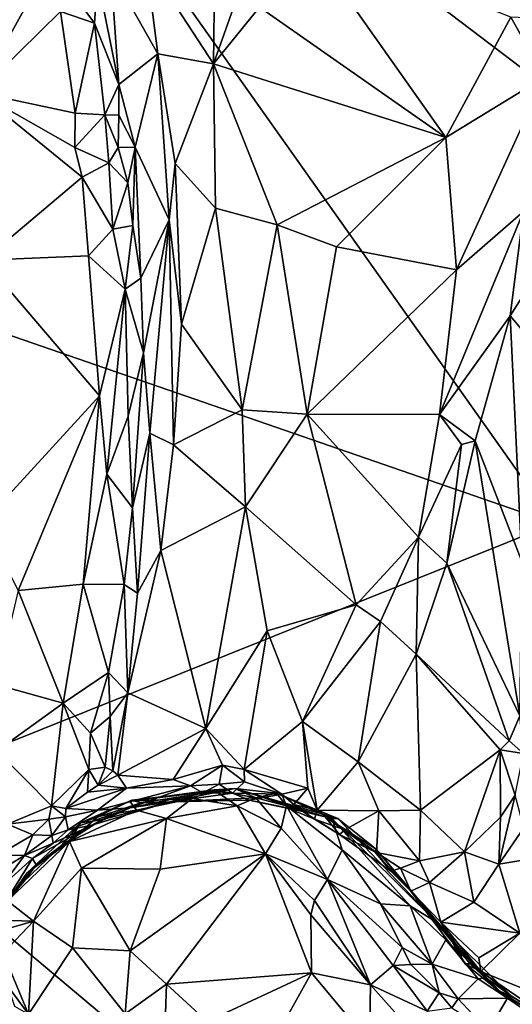
# Model space of a CAD drawing. Units: metres. Extents: x 23.2 to 30, y -6.4 to 9.6.
# Drawn here: x 26.4 to 27, y 3 to 4 of the extents above; entities that cross this region are included whole.
import ezdxf

# ---------------------------------------------------------------- set-up
doc = ezdxf.new("R2010")
doc.units = ezdxf.units.M

msp = doc.modelspace()

# ---------------------------------------------------------------- linework, layer by layer
at = {"layer": '1'}
for points in [[(27.0296, 3.4857, 3.4468), (26.3041, 3.7367, 3.4322), (26.3021, 4.5133, 3.4233)], [(27.0296, 3.4857, 3.4468), (26.3021, 4.5133, 3.4233), (27.0389, 3.9543, 3.4434)], [(27.0389, 3.9543, 3.4434), (26.3021, 4.5133, 3.4233), (26.9982, 4.0624, 3.441)], [(26.314, 4.2609, 4.1983), (26.3926, 3.9621, 4.2109), (26.444, 4.256, 4.0753)], [(26.3926, 3.9621, 4.2109), (26.4756, 4.1113, 4.0905), (26.444, 4.256, 4.0753)], [(26.6547, 4.1448, 4.0796), (26.5783, 4.1087, 4.081), (26.6529, 3.9938, 4.1269)], [(26.6547, 4.1448, 4.0796), (26.6529, 3.9938, 4.1269), (26.6824, 4.0768, 4.0959)], [(26.7038, 4.0563, 4.1067), (26.9095, 3.9124, 4.1795), (26.7515, 4.1362, 4.0721)], [(26.7515, 4.1362, 4.0721), (26.9095, 3.9124, 4.1795), (26.9813, 4.0454, 4.1361)], [(26.4756, 4.1113, 4.0905), (26.3926, 3.9621, 4.2109), (26.484, 4.0514, 4.0992)], [(26.5394, 4.0968, 4.0258), (26.5915, 4.0048, 4.1054), (26.5783, 4.1087, 4.081)], [(26.5783, 4.1087, 4.081), (26.5915, 4.0048, 4.1054), (26.6529, 3.9938, 4.1269)], [(26.5249, 4.0887, 4.0189), (26.5485, 3.9709, 4.0402), (26.5394, 4.0968, 4.0258)], [(26.5394, 4.0968, 4.0258), (26.5485, 3.9709, 4.0402), (26.5915, 4.0048, 4.1054)], [(26.5108, 4.053, 4.0393), (26.5216, 4.0388, 4.0304), (26.5249, 4.0887, 4.0189)], [(26.5249, 4.0887, 4.0189), (26.5216, 4.0388, 4.0304), (26.5485, 3.9709, 4.0402)], [(26.6824, 4.0768, 4.0959), (26.6529, 3.9938, 4.1269), (26.7038, 4.0563, 4.1067)], [(26.484, 4.0514, 4.0992), (26.3926, 3.9621, 4.2109), (26.5, 3.9392, 4.1138)], [(26.5108, 4.053, 4.0393), (26.484, 4.0514, 4.0992), (26.5216, 4.0388, 4.0304)], [(26.484, 4.0514, 4.0992), (26.5, 3.9392, 4.1138), (26.5216, 4.0388, 4.0304)], [(26.7038, 4.0563, 4.1067), (26.6529, 3.9938, 4.1269), (26.9095, 3.9124, 4.1795)], [(26.5, 3.9392, 4.1138), (26.533, 3.9373, 4.0512), (26.5216, 4.0388, 4.0304)], [(26.5216, 4.0388, 4.0304), (26.533, 3.9373, 4.0512), (26.5485, 3.9709, 4.0402)], [(26.9813, 4.0454, 4.1361), (26.9095, 3.9124, 4.1795), (27.0183, 3.9789, 4.1627)], [(27.0295, 4.0431, 4.1328), (26.9813, 4.0454, 4.1361), (27.0183, 3.9789, 4.1627)], [(26.5485, 3.9709, 4.0402), (26.5664, 3.9017, 4.0641), (26.5915, 4.0048, 4.1054)], [(26.5915, 4.0048, 4.1054), (26.5664, 3.9017, 4.0641), (26.6041, 3.8212, 4.1415)], [(26.6041, 3.8212, 4.1415), (26.6107, 3.8834, 4.1424), (26.5915, 4.0048, 4.1054)], [(26.5915, 4.0048, 4.1054), (26.6107, 3.8834, 4.1424), (26.6529, 3.9938, 4.1269)], [(26.6107, 3.8834, 4.1424), (26.6551, 3.8342, 4.1726), (26.6529, 3.9938, 4.1269)], [(26.6551, 3.8342, 4.1726), (26.7231, 3.8157, 4.2023), (26.6529, 3.9938, 4.1269)], [(26.6529, 3.9938, 4.1269), (26.7231, 3.8157, 4.2023), (26.9095, 3.9124, 4.1795)], [(26.9095, 3.9124, 4.1795), (26.9212, 3.7661, 4.2486), (27.0183, 3.9789, 4.1627)], [(27.0183, 3.9789, 4.1627), (26.9212, 3.7661, 4.2486), (26.9951, 3.8306, 4.2226)], [(26.3926, 3.9621, 4.2109), (26.4996, 3.9011, 4.1252), (26.5, 3.9392, 4.1138)], [(26.3926, 3.9621, 4.2109), (26.3989, 3.7766, 4.2591), (26.5077, 3.8685, 4.1262)], [(26.4996, 3.9011, 4.1252), (26.3926, 3.9621, 4.2109), (26.5077, 3.8685, 4.1262)], [(26.5485, 3.9709, 4.0402), (26.533, 3.9373, 4.0512), (26.5485, 3.9368, 4.0472)], [(26.5485, 3.9368, 4.0472), (26.5664, 3.9017, 4.0641), (26.5485, 3.9709, 4.0402)], [(26.5, 3.9392, 4.1138), (26.4996, 3.9011, 4.1252), (26.533, 3.9373, 4.0512)], [(26.4996, 3.9011, 4.1252), (26.5373, 3.8842, 4.0672), (26.533, 3.9373, 4.0512)], [(26.533, 3.9373, 4.0512), (26.5373, 3.8842, 4.0672), (26.5476, 3.9012, 4.0559)], [(26.533, 3.9373, 4.0512), (26.5476, 3.9012, 4.0559), (26.5485, 3.9368, 4.0472)], [(26.5485, 3.9368, 4.0472), (26.5476, 3.9012, 4.0559), (26.5664, 3.9017, 4.0641)], [(26.9095, 3.9124, 4.1795), (26.7231, 3.8157, 4.2023), (26.7887, 3.7913, 4.2196)], [(26.9095, 3.9124, 4.1795), (26.7887, 3.7913, 4.2196), (26.9212, 3.7661, 4.2486)], [(26.4996, 3.9011, 4.1252), (26.5077, 3.8685, 4.1262), (26.5373, 3.8842, 4.0672)], [(26.5373, 3.8842, 4.0672), (26.5582, 3.8621, 4.0623), (26.5476, 3.9012, 4.0559)], [(26.5476, 3.9012, 4.0559), (26.5582, 3.8621, 4.0623), (26.5664, 3.9017, 4.0641)], [(26.5582, 3.8621, 4.0623), (26.5638, 3.8152, 4.0756), (26.5664, 3.9017, 4.0641)], [(26.5638, 3.8152, 4.0756), (26.5727, 3.7568, 4.092), (26.5664, 3.9017, 4.0641)], [(26.5664, 3.9017, 4.0641), (26.5727, 3.7568, 4.092), (26.6041, 3.8212, 4.1415)], [(26.5373, 3.8842, 4.0672), (26.5077, 3.8685, 4.1262), (26.5417, 3.811, 4.0869)], [(26.5373, 3.8842, 4.0672), (26.5417, 3.811, 4.0869), (26.5582, 3.8621, 4.0623)], [(26.6041, 3.8212, 4.1415), (26.6177, 3.7059, 4.1827), (26.6107, 3.8834, 4.1424)], [(26.6107, 3.8834, 4.1424), (26.6177, 3.7059, 4.1827), (26.6551, 3.8342, 4.1726)], [(26.3989, 3.7766, 4.2591), (26.515, 3.7816, 4.1451), (26.5077, 3.8685, 4.1262)], [(26.5077, 3.8685, 4.1262), (26.515, 3.7816, 4.1451), (26.5417, 3.811, 4.0869)], [(26.5582, 3.8621, 4.0623), (26.5417, 3.811, 4.0869), (26.5638, 3.8152, 4.0756)], [(26.6551, 3.8342, 4.1726), (26.6177, 3.7059, 4.1827), (26.6847, 3.6112, 4.2477)], [(26.6551, 3.8342, 4.1726), (26.6847, 3.6112, 4.2477), (26.7231, 3.8157, 4.2023)], [(26.9212, 3.7661, 4.2486), (26.9025, 3.6063, 4.3113), (26.9951, 3.8306, 4.2226)], [(26.9951, 3.8306, 4.2226), (26.9025, 3.6063, 4.3113), (26.9805, 3.7153, 4.2663)], [(26.9951, 3.8306, 4.2226), (26.9805, 3.7153, 4.2663), (27.028, 3.79, 4.2193)], [(26.5727, 3.7568, 4.092), (26.5755, 3.6745, 4.112), (26.6041, 3.8212, 4.1415)], [(26.5755, 3.6745, 4.112), (26.5825, 3.5857, 4.1477), (26.6041, 3.8212, 4.1415)], [(26.5825, 3.5857, 4.1477), (26.6086, 3.5728, 4.2009), (26.6041, 3.8212, 4.1415)], [(26.6041, 3.8212, 4.1415), (26.6086, 3.5728, 4.2009), (26.6177, 3.7059, 4.1827)], [(26.5417, 3.811, 4.0869), (26.515, 3.7816, 4.1451), (26.5553, 3.7447, 4.0945)], [(26.5417, 3.811, 4.0869), (26.5553, 3.7447, 4.0945), (26.5638, 3.8152, 4.0756)], [(26.5553, 3.7447, 4.0945), (26.5727, 3.7568, 4.092), (26.5638, 3.8152, 4.0756)], [(26.7231, 3.8157, 4.2023), (26.6847, 3.6112, 4.2477), (26.7563, 3.6064, 4.2766)], [(26.7231, 3.8157, 4.2023), (26.7563, 3.6064, 4.2766), (26.7887, 3.7913, 4.2196)], [(26.7887, 3.7913, 4.2196), (26.7563, 3.6064, 4.2766), (26.9212, 3.7661, 4.2486)], [(27.028, 3.79, 4.2193), (26.9805, 3.7153, 4.2663), (27.0323, 3.6536, 4.2422)], [(26.3989, 3.7766, 4.2591), (26.5272, 3.6268, 4.1691), (26.515, 3.7816, 4.1451)], [(26.3989, 3.7766, 4.2591), (26.3989, 3.4871, 4.3291), (26.5272, 3.6268, 4.1691)], [(26.515, 3.7816, 4.1451), (26.5272, 3.6268, 4.1691), (26.5553, 3.7447, 4.0945)], [(26.7563, 3.6064, 4.2766), (26.9025, 3.6063, 4.3113), (26.9212, 3.7661, 4.2486)], [(26.5553, 3.7447, 4.0945), (26.5755, 3.6745, 4.112), (26.5727, 3.7568, 4.092)], [(26.5272, 3.6268, 4.1691), (26.5351, 3.5402, 4.1797), (26.5553, 3.7447, 4.0945)], [(26.5351, 3.5402, 4.1797), (26.5588, 3.6042, 4.1345), (26.5553, 3.7447, 4.0945)], [(26.5553, 3.7447, 4.0945), (26.5588, 3.6042, 4.1345), (26.5755, 3.6745, 4.112)], [(26.2544, 3.1746, 3.4384), (26.3041, 3.7367, 3.4322), (27.0296, 3.4857, 3.4468)], [(26.9025, 3.6063, 4.3113), (26.9419, 3.5771, 4.3154), (26.9805, 3.7153, 4.2663)], [(26.9805, 3.7153, 4.2663), (26.9419, 3.5771, 4.3154), (26.9933, 3.4438, 4.3028)], [(26.9805, 3.7153, 4.2663), (26.9933, 3.4438, 4.3028), (27.0323, 3.6536, 4.2422)], [(26.6177, 3.7059, 4.1827), (26.6086, 3.5728, 4.2009), (26.6847, 3.6112, 4.2477)], [(26.5588, 3.6042, 4.1345), (26.5636, 3.5029, 4.1588), (26.5755, 3.6745, 4.112)], [(26.5755, 3.6745, 4.112), (26.5636, 3.5029, 4.1588), (26.5825, 3.5857, 4.1477)], [(26.3989, 3.4871, 4.3291), (26.4373, 3.4119, 4.307), (26.5272, 3.6268, 4.1691)], [(26.4373, 3.4119, 4.307), (26.5091, 3.4186, 4.225), (26.5272, 3.6268, 4.1691)], [(26.5272, 3.6268, 4.1691), (26.5091, 3.4186, 4.225), (26.5351, 3.5402, 4.1797)], [(26.5351, 3.5402, 4.1797), (26.5636, 3.5029, 4.1588), (26.5588, 3.6042, 4.1345)], [(26.6086, 3.5728, 4.2009), (26.6884, 3.5042, 4.2782), (26.6847, 3.6112, 4.2477)], [(26.6847, 3.6112, 4.2477), (26.6884, 3.5042, 4.2782), (26.7563, 3.6064, 4.2766)], [(26.7563, 3.6064, 4.2766), (26.6884, 3.5042, 4.2782), (26.8103, 3.3959, 4.3517)], [(26.7563, 3.6064, 4.2766), (26.8103, 3.3959, 4.3517), (26.8792, 3.4706, 4.3492)], [(26.7563, 3.6064, 4.2766), (26.8792, 3.4706, 4.3492), (26.9025, 3.6063, 4.3113)], [(26.9025, 3.6063, 4.3113), (26.8792, 3.4706, 4.3492), (26.9267, 3.5732, 4.3209)], [(26.9025, 3.6063, 4.3113), (26.9267, 3.5732, 4.3209), (26.9419, 3.5771, 4.3154)], [(26.5636, 3.5029, 4.1588), (26.5688, 3.4088, 4.1926), (26.5825, 3.5857, 4.1477)], [(26.5825, 3.5857, 4.1477), (26.5688, 3.4088, 4.1926), (26.5949, 3.4558, 4.2138)], [(26.5825, 3.5857, 4.1477), (26.5949, 3.4558, 4.2138), (26.6086, 3.5728, 4.2009)], [(26.5949, 3.4558, 4.2138), (26.6884, 3.5042, 4.2782), (26.6086, 3.5728, 4.2009)], [(26.8792, 3.4706, 4.3492), (26.9105, 3.442, 4.3482), (26.9267, 3.5732, 4.3209)], [(26.9267, 3.5732, 4.3209), (26.9105, 3.442, 4.3482), (26.9419, 3.5771, 4.3154)], [(26.9105, 3.442, 4.3482), (26.9911, 3.2733, 4.3289), (26.9419, 3.5771, 4.3154)], [(26.9419, 3.5771, 4.3154), (26.9911, 3.2733, 4.3289), (26.9933, 3.4438, 4.3028)], [(26.5351, 3.5402, 4.1797), (26.5091, 3.4186, 4.225), (26.5542, 3.4183, 4.184)], [(26.5351, 3.5402, 4.1797), (26.5542, 3.4183, 4.184), (26.5636, 3.5029, 4.1588)], [(26.5949, 3.4558, 4.2138), (26.6446, 3.2592, 4.3076), (26.6884, 3.5042, 4.2782)], [(26.6884, 3.5042, 4.2782), (26.6446, 3.2592, 4.3076), (26.7121, 3.3672, 4.3238)], [(26.6884, 3.5042, 4.2782), (26.7121, 3.3672, 4.3238), (26.8103, 3.3959, 4.3517)], [(26.5636, 3.5029, 4.1588), (26.5542, 3.4183, 4.184), (26.5688, 3.4088, 4.1926)], [(26.2544, 3.1746, 3.4384), (27.0296, 3.4857, 3.4468), (26.9842, 2.5608, 3.456)], [(26.8103, 3.3959, 4.3517), (26.8373, 3.3774, 4.3615), (26.8792, 3.4706, 4.3492)], [(26.8792, 3.4706, 4.3492), (26.8373, 3.3774, 4.3615), (26.8765, 3.3415, 4.3609)], [(26.8792, 3.4706, 4.3492), (26.8765, 3.3415, 4.3609), (26.9105, 3.442, 4.3482)], [(26.5688, 3.4088, 4.1926), (26.5582, 3.2986, 4.2141), (26.5949, 3.4558, 4.2138)], [(26.5949, 3.4558, 4.2138), (26.5582, 3.2986, 4.2141), (26.6446, 3.2592, 4.3076)], [(26.9105, 3.442, 4.3482), (26.8765, 3.3415, 4.3609), (26.9795, 3.2457, 4.3379)], [(26.9105, 3.442, 4.3482), (26.9795, 3.2457, 4.3379), (26.9911, 3.2733, 4.3289)], [(26.4373, 3.4119, 4.307), (26.4868, 3.2871, 4.2577), (26.5091, 3.4186, 4.225)], [(26.5091, 3.4186, 4.225), (26.4868, 3.2871, 4.2577), (26.5371, 3.3212, 4.2052)], [(26.5091, 3.4186, 4.225), (26.5371, 3.3212, 4.2052), (26.5542, 3.4183, 4.184)], [(26.5371, 3.3212, 4.2052), (26.5582, 3.2986, 4.2141), (26.5542, 3.4183, 4.184)], [(26.5542, 3.4183, 4.184), (26.5582, 3.2986, 4.2141), (26.5688, 3.4088, 4.1926)], [(26.4373, 3.4119, 4.307), (26.4125, 3.3079, 4.3406), (26.4868, 3.2871, 4.2577)], [(26.7121, 3.3672, 4.3238), (26.7511, 3.267, 4.3552), (26.8103, 3.3959, 4.3517)], [(26.8103, 3.3959, 4.3517), (26.7511, 3.267, 4.3552), (26.8373, 3.3774, 4.3615)], [(26.7511, 3.267, 4.3552), (26.8128, 3.2224, 4.3696), (26.8373, 3.3774, 4.3615)], [(26.8373, 3.3774, 4.3615), (26.8128, 3.2224, 4.3696), (26.8765, 3.3415, 4.3609)], [(26.6446, 3.2592, 4.3076), (26.6866, 3.2138, 4.3351), (26.7121, 3.3672, 4.3238)], [(26.7121, 3.3672, 4.3238), (26.6866, 3.2138, 4.3351), (26.7511, 3.267, 4.3552)], [(26.8765, 3.3415, 4.3609), (26.8128, 3.2224, 4.3696), (26.8815, 3.1689, 4.3738)], [(26.8765, 3.3415, 4.3609), (26.8815, 3.1689, 4.3738), (26.9693, 3.2355, 4.3452)], [(26.8765, 3.3415, 4.3609), (26.9693, 3.2355, 4.3452), (26.9795, 3.2457, 4.3379)], [(26.5169, 3.2541, 4.2239), (26.5371, 3.3212, 4.2052), (26.4868, 3.2871, 4.2577)], [(26.5371, 3.3212, 4.2052), (26.5169, 3.2541, 4.2239), (26.5389, 3.2726, 4.2122)], [(26.5371, 3.3212, 4.2052), (26.5389, 3.2726, 4.2122), (26.5582, 3.2986, 4.2141)], [(26.4125, 3.3079, 4.3406), (26.4138, 3.2344, 4.3441), (26.4868, 3.2871, 4.2577)], [(26.5389, 3.2726, 4.2122), (26.5419, 3.2123, 4.2209), (26.5582, 3.2986, 4.2141)], [(26.5419, 3.2123, 4.2209), (26.5472, 3.2076, 4.2264), (26.5582, 3.2986, 4.2141)], [(26.5582, 3.2986, 4.2141), (26.5472, 3.2076, 4.2264), (26.6446, 3.2592, 4.3076)], [(26.4138, 3.2344, 4.3441), (26.474, 3.1738, 4.2808), (26.4868, 3.2871, 4.2577)], [(26.4868, 3.2871, 4.2577), (26.474, 3.1738, 4.2808), (26.5153, 3.2138, 4.2205)], [(26.4868, 3.2871, 4.2577), (26.5153, 3.2138, 4.2205), (26.5169, 3.2541, 4.2239)], [(26.5169, 3.2541, 4.2239), (26.5331, 3.2165, 4.2166), (26.5389, 3.2726, 4.2122)], [(26.5389, 3.2726, 4.2122), (26.5331, 3.2165, 4.2166), (26.5419, 3.2123, 4.2209)], [(26.6866, 3.2138, 4.3351), (26.757, 3.1934, 4.3631), (26.7511, 3.267, 4.3552)], [(26.7511, 3.267, 4.3552), (26.757, 3.1934, 4.3631), (26.7672, 3.169, 4.3697)], [(26.7511, 3.267, 4.3552), (26.7672, 3.169, 4.3697), (26.8128, 3.2224, 4.3696)], [(26.9795, 3.2457, 4.3379), (26.9952, 3.2316, 4.3184), (26.9911, 3.2733, 4.3289)], [(26.5169, 3.2541, 4.2239), (26.5153, 3.2138, 4.2205), (26.5331, 3.2165, 4.2166)], [(26.5472, 3.2076, 4.2264), (26.6084, 3.2027, 4.2811), (26.6446, 3.2592, 4.3076)], [(26.6446, 3.2592, 4.3076), (26.6084, 3.2027, 4.2811), (26.6629, 3.2187, 4.3216)], [(26.6446, 3.2592, 4.3076), (26.6629, 3.2187, 4.3216), (26.6866, 3.2138, 4.3351)], [(26.9795, 3.2457, 4.3379), (26.9693, 3.2355, 4.3452), (26.9952, 3.2316, 4.3184)], [(26.4138, 3.2344, 4.3441), (26.4256, 3.1534, 4.3411), (26.474, 3.1738, 4.2808)], [(26.8815, 3.1689, 4.3738), (26.9301, 3.1231, 4.3724), (26.9693, 3.2355, 4.3452)], [(26.9693, 3.2355, 4.3452), (26.9301, 3.1231, 4.3724), (26.9698, 3.1614, 4.3478)], [(26.9693, 3.2355, 4.3452), (26.9698, 3.1614, 4.3478), (26.986, 3.1855, 4.3299)], [(26.9693, 3.2355, 4.3452), (26.986, 3.1855, 4.3299), (26.9952, 3.2316, 4.3184)], [(26.8128, 3.2224, 4.3696), (26.7672, 3.169, 4.3697), (26.8354, 3.1683, 4.3784)], [(26.8354, 3.1683, 4.3784), (26.8815, 3.1689, 4.3738), (26.8128, 3.2224, 4.3696)], [(26.474, 3.1738, 4.2808), (26.49, 3.1708, 4.2717), (26.5153, 3.2138, 4.2205)], [(26.5138, 3.1888, 4.2438), (26.5153, 3.2138, 4.2205), (26.49, 3.1708, 4.2717)], [(26.5153, 3.2138, 4.2205), (26.5138, 3.1888, 4.2438), (26.5254, 3.1967, 4.227)], [(26.5153, 3.2138, 4.2205), (26.5254, 3.1967, 4.227), (26.5331, 3.2165, 4.2166)], [(26.5331, 3.2165, 4.2166), (26.5254, 3.1967, 4.227), (26.5419, 3.2123, 4.2209)], [(26.5254, 3.1967, 4.227), (26.5472, 3.2076, 4.2264), (26.5419, 3.2123, 4.2209)], [(26.6084, 3.2027, 4.2811), (26.6275, 3.1959, 4.3025), (26.6629, 3.2187, 4.3216)], [(26.6275, 3.1959, 4.3025), (26.6592, 3.1978, 4.3288), (26.6629, 3.2187, 4.3216)], [(26.6629, 3.2187, 4.3216), (26.6592, 3.1978, 4.3288), (26.6871, 3.2003, 4.3409)], [(26.6629, 3.2187, 4.3216), (26.6871, 3.2003, 4.3409), (26.6866, 3.2138, 4.3351)], [(26.6871, 3.2003, 4.3409), (26.7285, 3.1867, 4.3615), (26.6866, 3.2138, 4.3351)], [(26.6866, 3.2138, 4.3351), (26.7285, 3.1867, 4.3615), (26.757, 3.1934, 4.3631)], [(26.5472, 3.2076, 4.2264), (26.5254, 3.1967, 4.227), (26.557, 3.1932, 4.2473)], [(26.5472, 3.2076, 4.2264), (26.557, 3.1932, 4.2473), (26.6084, 3.2027, 4.2811)], [(26.6084, 3.2027, 4.2811), (26.557, 3.1932, 4.2473), (26.6275, 3.1959, 4.3025)], [(26.6592, 3.1978, 4.3288), (26.6739, 3.1878, 4.3566), (26.6871, 3.2003, 4.3409)], [(26.6871, 3.2003, 4.3409), (26.6739, 3.1878, 4.3566), (26.7285, 3.1867, 4.3615)], [(26.5138, 3.1888, 4.2438), (26.49, 3.1708, 4.2717), (26.557, 3.1932, 4.2473)], [(26.49, 3.1708, 4.2717), (26.5248, 3.1689, 4.3025), (26.557, 3.1932, 4.2473)], [(26.5254, 3.1967, 4.227), (26.5138, 3.1888, 4.2438), (26.557, 3.1932, 4.2473)], [(26.557, 3.1932, 4.2473), (26.5248, 3.1689, 4.3025), (26.6275, 3.1959, 4.3025)], [(26.5248, 3.1689, 4.3025), (26.5607, 3.1714, 4.3478), (26.6275, 3.1959, 4.3025)], [(26.5628, 3.18, 4.5331), (26.5606, 3.179, 4.5788), (26.6763, 3.1931, 4.6217)], [(26.5606, 3.179, 4.5788), (26.6531, 3.1916, 4.6273), (26.6763, 3.1931, 4.6217)], [(26.5606, 3.179, 4.5788), (26.6292, 3.1819, 4.6386), (26.6531, 3.1916, 4.6273)], [(26.6275, 3.1959, 4.3025), (26.5607, 3.1714, 4.3478), (26.641, 3.1882, 4.3383)], [(26.641, 3.1882, 4.3383), (26.5607, 3.1714, 4.3478), (26.6047, 3.1783, 4.3923)], [(26.5628, 3.18, 4.5331), (26.6763, 3.1931, 4.6217), (26.5728, 3.177, 4.4939)], [(26.5728, 3.177, 4.4939), (26.6763, 3.1931, 4.6217), (26.6047, 3.1783, 4.3923)], [(26.6047, 3.1783, 4.3923), (26.6763, 3.1931, 4.6217), (26.7076, 3.183, 4.5004)], [(26.641, 3.1882, 4.3383), (26.6047, 3.1783, 4.3923), (26.6739, 3.1878, 4.3566)], [(26.6275, 3.1959, 4.3025), (26.641, 3.1882, 4.3383), (26.6592, 3.1978, 4.3288)], [(26.6531, 3.1916, 4.6273), (26.6292, 3.1819, 4.6386), (26.6789, 3.1737, 4.68)], [(26.6592, 3.1978, 4.3288), (26.641, 3.1882, 4.3383), (26.6739, 3.1878, 4.3566)], [(26.6531, 3.1916, 4.6273), (26.6997, 3.1825, 4.6696), (26.6763, 3.1931, 4.6217)], [(26.6531, 3.1916, 4.6273), (26.6789, 3.1737, 4.68), (26.6997, 3.1825, 4.6696)], [(26.6763, 3.1931, 4.6217), (26.6997, 3.1825, 4.6696), (26.7225, 3.1876, 4.6212)], [(26.7225, 3.1876, 4.6212), (26.7903, 3.1596, 4.571), (26.6763, 3.1931, 4.6217)], [(26.7903, 3.1596, 4.571), (26.7761, 3.1617, 4.494), (26.6763, 3.1931, 4.6217)], [(26.7076, 3.183, 4.5004), (26.6763, 3.1931, 4.6217), (26.7761, 3.1617, 4.494)], [(26.7285, 3.1867, 4.3615), (26.7415, 3.1751, 4.3683), (26.757, 3.1934, 4.3631)], [(26.757, 3.1934, 4.3631), (26.7415, 3.1751, 4.3683), (26.7672, 3.169, 4.3697)], [(26.5061, 3.1551, 4.5398), (26.5606, 3.179, 4.5788), (26.5628, 3.18, 4.5331)], [(26.5628, 3.18, 4.5331), (26.5728, 3.177, 4.4939), (26.5061, 3.1551, 4.5398)], [(26.5061, 3.1551, 4.5398), (26.5259, 3.1624, 4.5696), (26.5606, 3.179, 4.5788)], [(26.5607, 3.1714, 4.3478), (26.5184, 3.1525, 4.3962), (26.6047, 3.1783, 4.3923)], [(26.5292, 3.1583, 4.4545), (26.6047, 3.1783, 4.3923), (26.5184, 3.1525, 4.3962)], [(26.5259, 3.1624, 4.5696), (26.568, 3.1691, 4.6042), (26.5606, 3.179, 4.5788)], [(26.5292, 3.1583, 4.4545), (26.5728, 3.177, 4.4939), (26.6047, 3.1783, 4.3923)], [(26.5606, 3.179, 4.5788), (26.568, 3.1691, 4.6042), (26.6292, 3.1819, 4.6386)], [(26.568, 3.1691, 4.6042), (26.601, 3.1599, 4.6298), (26.6292, 3.1819, 4.6386)], [(26.6292, 3.1819, 4.6386), (26.601, 3.1599, 4.6298), (26.6789, 3.1737, 4.68)], [(26.6739, 3.1878, 4.3566), (26.6047, 3.1783, 4.3923), (26.6921, 3.18, 4.4028)], [(26.6921, 3.18, 4.4028), (26.6047, 3.1783, 4.3923), (26.7076, 3.183, 4.5004)], [(26.7285, 3.1867, 4.3615), (26.6739, 3.1878, 4.3566), (26.6921, 3.18, 4.4028)], [(26.6997, 3.1825, 4.6696), (26.6789, 3.1737, 4.68), (26.7276, 3.1491, 4.7103)], [(26.7285, 3.1867, 4.3615), (26.6921, 3.18, 4.4028), (26.7342, 3.1715, 4.3942)], [(26.7076, 3.183, 4.5004), (26.7516, 3.1676, 4.4509), (26.6921, 3.18, 4.4028)], [(26.7516, 3.1676, 4.4509), (26.7342, 3.1715, 4.3942), (26.6921, 3.18, 4.4028)], [(26.7225, 3.1876, 4.6212), (26.6997, 3.1825, 4.6696), (26.7336, 3.1737, 4.6704)], [(26.6997, 3.1825, 4.6696), (26.7276, 3.1491, 4.7103), (26.7336, 3.1737, 4.6704)], [(26.7761, 3.1617, 4.494), (26.7516, 3.1676, 4.4509), (26.7076, 3.183, 4.5004)], [(26.7225, 3.1876, 4.6212), (26.7336, 3.1737, 4.6704), (26.7838, 3.1593, 4.6215)], [(26.7225, 3.1876, 4.6212), (26.7838, 3.1593, 4.6215), (26.7903, 3.1596, 4.571)], [(26.7285, 3.1867, 4.3615), (26.7342, 3.1715, 4.3942), (26.7415, 3.1751, 4.3683)], [(26.986, 3.1855, 4.3299), (26.9679, 3.1092, 4.3597), (26.9956, 3.1494, 4.341)], [(26.986, 3.1855, 4.3299), (26.9698, 3.1614, 4.3478), (26.9679, 3.1092, 4.3597)], [(26.2173, 2.5797, 3.4446), (26.2544, 3.1746, 3.4384), (26.9842, 2.5608, 3.456)], [(26.4256, 3.1534, 4.3411), (26.471, 3.1589, 4.2929), (26.474, 3.1738, 4.2808)], [(26.474, 3.1738, 4.2808), (26.471, 3.1589, 4.2929), (26.4893, 3.1615, 4.2885)], [(26.49, 3.1708, 4.2717), (26.474, 3.1738, 4.2808), (26.4893, 3.1615, 4.2885)], [(26.49, 3.1708, 4.2717), (26.4893, 3.1615, 4.2885), (26.5248, 3.1689, 4.3025)], [(26.4893, 3.1615, 4.2885), (26.4925, 3.1474, 4.3265), (26.5248, 3.1689, 4.3025)], [(26.5248, 3.1689, 4.3025), (26.4925, 3.1474, 4.3265), (26.5607, 3.1714, 4.3478)], [(26.5607, 3.1714, 4.3478), (26.4925, 3.1474, 4.3265), (26.5184, 3.1525, 4.3962)], [(26.568, 3.1691, 4.6042), (26.5259, 3.1624, 4.5696), (26.4938, 3.1345, 4.5518)], [(26.568, 3.1691, 4.6042), (26.4938, 3.1345, 4.5518), (26.601, 3.1599, 4.6298)], [(26.5728, 3.177, 4.4939), (26.5292, 3.1583, 4.4545), (26.5061, 3.1551, 4.5398)], [(26.6789, 3.1737, 4.68), (26.601, 3.1599, 4.6298), (26.7105, 3.1209, 4.7137)], [(26.6789, 3.1737, 4.68), (26.7105, 3.1209, 4.7137), (26.7276, 3.1491, 4.7103)], [(26.7276, 3.1491, 4.7103), (26.7788, 3.0925, 4.7475), (26.7336, 3.1737, 4.6704)], [(26.7838, 3.1593, 4.6215), (26.7336, 3.1737, 4.6704), (26.7951, 3.1251, 4.695)], [(26.7336, 3.1737, 4.6704), (26.7788, 3.0925, 4.7475), (26.7951, 3.1251, 4.695)], [(26.7415, 3.1751, 4.3683), (26.7342, 3.1715, 4.3942), (26.7646, 3.1589, 4.3823)], [(26.7342, 3.1715, 4.3942), (26.7516, 3.1676, 4.4509), (26.7646, 3.1589, 4.3823)], [(26.7415, 3.1751, 4.3683), (26.7646, 3.1589, 4.3823), (26.7672, 3.169, 4.3697)], [(26.7646, 3.1589, 4.3823), (26.7516, 3.1676, 4.4509), (26.792, 3.142, 4.399)], [(26.7516, 3.1676, 4.4509), (26.7761, 3.1617, 4.494), (26.792, 3.142, 4.399)], [(26.7672, 3.169, 4.3697), (26.7646, 3.1589, 4.3823), (26.7979, 3.1474, 4.382)], [(26.8354, 3.1683, 4.3784), (26.7672, 3.169, 4.3697), (26.7979, 3.1474, 4.382)], [(26.8354, 3.1683, 4.3784), (26.7979, 3.1474, 4.382), (26.8327, 3.1222, 4.398)], [(26.8354, 3.1683, 4.3784), (26.8327, 3.1222, 4.398), (26.8802, 3.1131, 4.3876)], [(26.8354, 3.1683, 4.3784), (26.8802, 3.1131, 4.3876), (26.8815, 3.1689, 4.3738)], [(26.8815, 3.1689, 4.3738), (26.8802, 3.1131, 4.3876), (26.9301, 3.1231, 4.3724)], [(26.4256, 3.1534, 4.3411), (26.4535, 3.1419, 4.3195), (26.471, 3.1589, 4.2929)], [(26.471, 3.1589, 4.2929), (26.4535, 3.1419, 4.3195), (26.4743, 3.1411, 4.3175)], [(26.4893, 3.1615, 4.2885), (26.471, 3.1589, 4.2929), (26.4743, 3.1411, 4.3175)], [(26.4893, 3.1615, 4.2885), (26.4743, 3.1411, 4.3175), (26.4925, 3.1474, 4.3265)], [(26.4851, 3.1299, 4.4643), (26.5061, 3.1551, 4.5398), (26.5292, 3.1583, 4.4545)], [(26.5184, 3.1525, 4.3962), (26.4851, 3.1299, 4.4643), (26.5292, 3.1583, 4.4545)], [(26.5061, 3.1551, 4.5398), (26.4938, 3.1345, 4.5518), (26.5259, 3.1624, 4.5696)], [(26.4938, 3.1345, 4.5518), (26.5072, 3.105, 4.5636), (26.601, 3.1599, 4.6298)], [(26.601, 3.1599, 4.6298), (26.5072, 3.105, 4.5636), (26.5941, 3.1038, 4.6186)], [(26.601, 3.1599, 4.6298), (26.5941, 3.1038, 4.6186), (26.7105, 3.1209, 4.7137)], [(26.7979, 3.1474, 4.382), (26.7646, 3.1589, 4.3823), (26.792, 3.142, 4.399)], [(26.792, 3.142, 4.399), (26.7761, 3.1617, 4.494), (26.8309, 3.1228, 4.4799)], [(26.7761, 3.1617, 4.494), (26.7903, 3.1596, 4.571), (26.8326, 3.1259, 4.5332)], [(26.8309, 3.1228, 4.4799), (26.7761, 3.1617, 4.494), (26.8326, 3.1259, 4.5332)], [(26.7903, 3.1596, 4.571), (26.7838, 3.1593, 4.6215), (26.8993, 3.0454, 4.608)], [(26.7838, 3.1593, 4.6215), (26.7951, 3.1251, 4.695), (26.8702, 3.0631, 4.6803)], [(26.7838, 3.1593, 4.6215), (26.8702, 3.0631, 4.6803), (26.8993, 3.0454, 4.608)], [(26.8326, 3.1259, 4.5332), (26.7903, 3.1596, 4.571), (26.8993, 3.0454, 4.608)], [(26.9301, 3.1231, 4.3724), (26.9679, 3.1092, 4.3597), (26.9698, 3.1614, 4.3478)], [(26.4256, 3.1534, 4.3411), (26.4148, 3.1191, 4.3595), (26.4535, 3.1419, 4.3195)], [(26.4469, 3.0993, 4.4801), (26.4938, 3.1345, 4.5518), (26.5061, 3.1551, 4.5398)], [(26.5061, 3.1551, 4.5398), (26.4851, 3.1299, 4.4643), (26.4469, 3.0993, 4.4801)], [(26.5184, 3.1525, 4.3962), (26.4757, 3.1327, 4.3518), (26.4532, 3.1155, 4.3434)], [(26.4572, 3.1085, 4.3966), (26.5184, 3.1525, 4.3962), (26.4532, 3.1155, 4.3434)], [(26.5184, 3.1525, 4.3962), (26.4572, 3.1085, 4.3966), (26.4851, 3.1299, 4.4643)], [(26.4925, 3.1474, 4.3265), (26.4743, 3.1411, 4.3175), (26.4757, 3.1327, 4.3518)], [(26.4757, 3.1327, 4.3518), (26.5184, 3.1525, 4.3962), (26.4925, 3.1474, 4.3265)], [(26.7105, 3.1209, 4.7137), (26.7788, 3.0925, 4.7475), (26.7276, 3.1491, 4.7103)], [(26.7979, 3.1474, 4.382), (26.792, 3.142, 4.399), (26.8327, 3.1222, 4.398)], [(26.9956, 3.1494, 4.341), (26.9679, 3.1092, 4.3597), (27.0237, 3.1185, 4.3571)], [(26.4148, 3.1191, 4.3595), (26.4442, 3.119, 4.3419), (26.4535, 3.1419, 4.3195)], [(26.4469, 3.0993, 4.4801), (26.4255, 3.0688, 4.4655), (26.4938, 3.1345, 4.5518)], [(26.4255, 3.0688, 4.4655), (26.4541, 3.0462, 4.5003), (26.4938, 3.1345, 4.5518)], [(26.4535, 3.1419, 4.3195), (26.4442, 3.119, 4.3419), (26.4743, 3.1411, 4.3175)], [(26.4442, 3.119, 4.3419), (26.4757, 3.1327, 4.3518), (26.4743, 3.1411, 4.3175)], [(26.4938, 3.1345, 4.5518), (26.4541, 3.0462, 4.5003), (26.5072, 3.105, 4.5636)], [(26.792, 3.142, 4.399), (26.8486, 3.1015, 4.4172), (26.8327, 3.1222, 4.398)], [(26.8486, 3.1015, 4.4172), (26.792, 3.142, 4.399), (26.8309, 3.1228, 4.4799)], [(26.4851, 3.1299, 4.4643), (26.4572, 3.1085, 4.3966), (26.444, 3.0905, 4.4352)], [(26.4851, 3.1299, 4.4643), (26.444, 3.0905, 4.4352), (26.4469, 3.0993, 4.4801)], [(26.4442, 3.119, 4.3419), (26.4532, 3.1155, 4.3434), (26.4757, 3.1327, 4.3518)], [(26.7951, 3.1251, 4.695), (26.7788, 3.0925, 4.7475), (26.8372, 3.0656, 4.737)], [(26.7951, 3.1251, 4.695), (26.8372, 3.0656, 4.737), (26.8702, 3.0631, 4.6803)], [(26.8309, 3.1228, 4.4799), (26.8326, 3.1259, 4.5332), (26.8707, 3.0793, 4.4108)], [(26.8486, 3.1015, 4.4172), (26.8309, 3.1228, 4.4799), (26.8707, 3.0793, 4.4108)], [(26.8326, 3.1259, 4.5332), (26.9387, 2.9999, 4.542), (26.8707, 3.0793, 4.4108)], [(26.8326, 3.1259, 4.5332), (26.8993, 3.0454, 4.608), (26.9387, 2.9999, 4.542)], [(26.9301, 3.1231, 4.3724), (26.8802, 3.1131, 4.3876), (26.8915, 3.0892, 4.3893)], [(26.9301, 3.1231, 4.3724), (26.8915, 3.0892, 4.3893), (26.9404, 3.0672, 4.3805)], [(26.9301, 3.1231, 4.3724), (26.9404, 3.0672, 4.3805), (26.9679, 3.1092, 4.3597)], [(26.4148, 3.1191, 4.3595), (26.3964, 3.0901, 4.3767), (26.4442, 3.119, 4.3419)], [(26.3964, 3.0901, 4.3767), (26.4189, 3.0847, 4.3717), (26.4442, 3.119, 4.3419)], [(26.4442, 3.119, 4.3419), (26.4189, 3.0847, 4.3717), (26.4532, 3.1155, 4.3434)], [(26.4189, 3.0847, 4.3717), (26.4217, 3.065, 4.3906), (26.4532, 3.1155, 4.3434)], [(26.4572, 3.1085, 4.3966), (26.4532, 3.1155, 4.3434), (26.4217, 3.065, 4.3906)], [(26.5941, 3.1038, 4.6186), (26.5609, 3.0134, 4.5731), (26.7105, 3.1209, 4.7137)], [(26.7105, 3.1209, 4.7137), (26.5609, 3.0134, 4.5731), (26.6009, 2.9767, 4.6021)], [(26.7105, 3.1209, 4.7137), (26.6009, 2.9767, 4.6021), (26.761, 2.9892, 4.7424)], [(26.7105, 3.1209, 4.7137), (26.761, 2.9892, 4.7424), (26.7605, 3.0534, 4.7466)], [(26.7105, 3.1209, 4.7137), (26.7605, 3.0534, 4.7466), (26.7646, 3.0691, 4.7489)], [(26.7105, 3.1209, 4.7137), (26.7646, 3.0691, 4.7489), (26.7788, 3.0925, 4.7475)], [(26.8327, 3.1222, 4.398), (26.8592, 3.1049, 4.4002), (26.8802, 3.1131, 4.3876)], [(26.8592, 3.1049, 4.4002), (26.8327, 3.1222, 4.398), (26.8486, 3.1015, 4.4172)], [(26.8802, 3.1131, 4.3876), (26.8592, 3.1049, 4.4002), (26.8915, 3.0892, 4.3893)], [(27.0237, 3.1185, 4.3571), (26.9679, 3.1092, 4.3597), (26.9912, 3.0332, 4.3806)], [(26.4572, 3.1085, 4.3966), (26.4217, 3.065, 4.3906), (26.444, 3.0905, 4.4352)], [(26.5072, 3.105, 4.5636), (26.4541, 3.0462, 4.5003), (26.4973, 3.0167, 4.5344)], [(26.5072, 3.105, 4.5636), (26.4973, 3.0167, 4.5344), (26.5609, 3.0134, 4.5731)], [(26.5941, 3.1038, 4.6186), (26.5072, 3.105, 4.5636), (26.5609, 3.0134, 4.5731)], [(26.8592, 3.1049, 4.4002), (26.8486, 3.1015, 4.4172), (26.8707, 3.0793, 4.4108)], [(26.8592, 3.1049, 4.4002), (26.8707, 3.0793, 4.4108), (26.8915, 3.0892, 4.3893)], [(26.9679, 3.1092, 4.3597), (26.9404, 3.0672, 4.3805), (26.9912, 3.0332, 4.3806)], [(26.444, 3.0905, 4.4352), (26.4149, 3.0573, 4.4395), (26.4255, 3.0688, 4.4655)], [(26.4217, 3.065, 4.3906), (26.4149, 3.0573, 4.4395), (26.444, 3.0905, 4.4352)], [(26.4469, 3.0993, 4.4801), (26.444, 3.0905, 4.4352), (26.4255, 3.0688, 4.4655)], [(26.7646, 3.0691, 4.7489), (26.8262, 2.976, 4.7705), (26.7788, 3.0925, 4.7475)], [(26.7788, 3.0925, 4.7475), (26.8262, 2.976, 4.7705), (26.8512, 2.9972, 4.7724)], [(26.7788, 3.0925, 4.7475), (26.8512, 2.9972, 4.7724), (26.8614, 3.0172, 4.7608)], [(26.8372, 3.0656, 4.737), (26.7788, 3.0925, 4.7475), (26.8614, 3.0172, 4.7608)], [(26.8707, 3.0793, 4.4108), (26.9041, 3.0453, 4.3942), (26.8915, 3.0892, 4.3893)], [(26.8707, 3.0793, 4.4108), (26.9307, 2.9993, 4.4076), (26.9041, 3.0453, 4.3942)], [(26.8707, 3.0793, 4.4108), (26.9387, 2.9999, 4.542), (26.9363, 2.9992, 4.4583)], [(26.9307, 2.9993, 4.4076), (26.8707, 3.0793, 4.4108), (26.9363, 2.9992, 4.4583)], [(26.8915, 3.0892, 4.3893), (26.9041, 3.0453, 4.3942), (26.9404, 3.0672, 4.3805)], [(26.4148, 3.0476, 4.4584), (26.4541, 3.0462, 4.5003), (26.4255, 3.0688, 4.4655)], [(26.7605, 3.0534, 4.7466), (26.8262, 2.976, 4.7705), (26.7646, 3.0691, 4.7489)], [(26.8372, 3.0656, 4.737), (26.8614, 3.0172, 4.7608), (26.8945, 2.9987, 4.7402)], [(26.8702, 3.0631, 4.6803), (26.8372, 3.0656, 4.737), (26.8945, 2.9987, 4.7402)], [(26.8993, 3.0454, 4.608), (26.8702, 3.0631, 4.6803), (26.9095, 3.0257, 4.6506)], [(26.8702, 3.0631, 4.6803), (26.8945, 2.9987, 4.7402), (26.9095, 3.0257, 4.6506)], [(26.9404, 3.0672, 4.3805), (26.9041, 3.0453, 4.3942), (26.9912, 3.0332, 4.3806)], [(26.4148, 3.0476, 4.4584), (26.4198, 3.0363, 4.4657), (26.4541, 3.0462, 4.5003)], [(26.7605, 3.0534, 4.7466), (26.761, 2.9892, 4.7424), (26.8262, 2.976, 4.7705)], [(26.4198, 3.0363, 4.4657), (26.4208, 3.0111, 4.4623), (26.4541, 3.0462, 4.5003)], [(26.4208, 3.0111, 4.4623), (26.4486, 2.9434, 4.4831), (26.4541, 3.0462, 4.5003)], [(26.4541, 3.0462, 4.5003), (26.4486, 2.9434, 4.4831), (26.4973, 3.0167, 4.5344)], [(26.8993, 3.0454, 4.608), (26.9095, 3.0257, 4.6506), (26.9535, 2.9838, 4.6351)], [(26.9387, 2.9999, 4.542), (26.8993, 3.0454, 4.608), (26.9815, 2.9639, 4.5709)], [(26.8993, 3.0454, 4.608), (26.9535, 2.9838, 4.6351), (26.9815, 2.9639, 4.5709)], [(26.9041, 3.0453, 4.3942), (26.9307, 2.9993, 4.4076), (26.9482, 2.9906, 4.3936)], [(26.9457, 3.0058, 4.3878), (26.9041, 3.0453, 4.3942), (26.9482, 2.9906, 4.3936)], [(26.9041, 3.0453, 4.3942), (26.9457, 3.0058, 4.3878), (26.9912, 3.0332, 4.3806)], [(26.9095, 3.0257, 4.6506), (26.8945, 2.9987, 4.7402), (26.9452, 2.9826, 4.6633)], [(26.9535, 2.9838, 4.6351), (26.9095, 3.0257, 4.6506), (26.9452, 2.9826, 4.6633)], [(26.9457, 3.0058, 4.3878), (26.9482, 2.9906, 4.3936), (26.9912, 3.0332, 4.3806)], [(26.9912, 3.0332, 4.3806), (26.9482, 2.9906, 4.3936), (27.0517, 2.9487, 4.396)], [(26.4973, 3.0167, 4.5344), (26.4486, 2.9434, 4.4831), (26.5553, 2.944, 4.5585)], [(26.4973, 3.0167, 4.5344), (26.5553, 2.944, 4.5585), (26.5609, 3.0134, 4.5731)], [(26.8614, 3.0172, 4.7608), (26.8512, 2.9972, 4.7724), (26.8707, 2.9983, 4.7666)], [(26.8614, 3.0172, 4.7608), (26.8707, 2.9983, 4.7666), (26.8945, 2.9987, 4.7402)], [(26.4259, 2.9744, 4.4697), (26.4486, 2.9434, 4.4831), (26.4208, 3.0111, 4.4623)], [(26.5609, 3.0134, 4.5731), (26.5553, 2.944, 4.5585), (26.6009, 2.9767, 4.6021)], [(26.8262, 2.976, 4.7705), (26.8887, 2.947, 4.7777), (26.8512, 2.9972, 4.7724)], [(26.8707, 2.9983, 4.7666), (26.8512, 2.9972, 4.7724), (26.9021, 2.967, 4.7688)], [(26.8512, 2.9972, 4.7724), (26.8887, 2.947, 4.7777), (26.9021, 2.967, 4.7688)], [(26.8945, 2.9987, 4.7402), (26.8707, 2.9983, 4.7666), (26.9021, 2.967, 4.7688)], [(26.8945, 2.9987, 4.7402), (26.9021, 2.967, 4.7688), (26.9229, 2.9604, 4.7519)], [(26.8945, 2.9987, 4.7402), (26.9229, 2.9604, 4.7519), (26.9452, 2.9826, 4.6633)], [(26.9482, 2.9906, 4.3936), (26.9307, 2.9993, 4.4076), (26.9679, 2.9692, 4.4154)], [(26.9307, 2.9993, 4.4076), (26.9363, 2.9992, 4.4583), (26.9679, 2.9692, 4.4154)], [(26.9363, 2.9992, 4.4583), (26.9387, 2.9999, 4.542), (26.9679, 2.9692, 4.4154)], [(26.9679, 2.9692, 4.4154), (26.9387, 2.9999, 4.542), (26.9815, 2.9639, 4.5709)], [(26.6009, 2.9767, 4.6021), (26.6459, 2.9353, 4.6471), (26.761, 2.9892, 4.7424)], [(26.6459, 2.9353, 4.6471), (26.7173, 2.9105, 4.6952), (26.761, 2.9892, 4.7424)], [(26.761, 2.9892, 4.7424), (26.7173, 2.9105, 4.6952), (26.8253, 2.9123, 4.7569)], [(26.761, 2.9892, 4.7424), (26.8253, 2.9123, 4.7569), (26.8262, 2.976, 4.7705)], [(26.9452, 2.9826, 4.6633), (26.9229, 2.9604, 4.7519), (26.9775, 2.9614, 4.6613)], [(26.9535, 2.9838, 4.6351), (26.9452, 2.9826, 4.6633), (26.9775, 2.9614, 4.6613)], [(26.9482, 2.9906, 4.3936), (26.9679, 2.9692, 4.4154), (27.0055, 2.9512, 4.4022)], [(26.9482, 2.9906, 4.3936), (27.0055, 2.9512, 4.4022), (27.0517, 2.9487, 4.396)], [(26.9815, 2.9639, 4.5709), (26.9535, 2.9838, 4.6351), (26.9775, 2.9614, 4.6613)], [(26.4259, 2.9744, 4.4697), (26.4331, 2.9523, 4.4759), (26.4486, 2.9434, 4.4831)], [(26.5553, 2.944, 4.5585), (26.596, 2.8246, 4.5989), (26.6009, 2.9767, 4.6021)], [(26.6009, 2.9767, 4.6021), (26.596, 2.8246, 4.5989), (26.6459, 2.9353, 4.6471)], [(26.8262, 2.976, 4.7705), (26.8253, 2.9123, 4.7569), (26.9207, 2.8696, 4.7732)], [(26.8262, 2.976, 4.7705), (26.9207, 2.8696, 4.7732), (26.8887, 2.947, 4.7777)], [(26.9021, 2.967, 4.7688), (26.8887, 2.947, 4.7777), (26.9162, 2.9504, 4.7705)], [(26.9021, 2.967, 4.7688), (26.9162, 2.9504, 4.7705), (26.9229, 2.9604, 4.7519)], [(26.9229, 2.9604, 4.7519), (26.9162, 2.9504, 4.7705), (26.9563, 2.9251, 4.7706)], [(26.9775, 2.9614, 4.6613), (26.9229, 2.9604, 4.7519), (26.9563, 2.9251, 4.7706)], [(26.9775, 2.9614, 4.6613), (26.9563, 2.9251, 4.7706), (27.0169, 2.9339, 4.6893)], [(27.0055, 2.9512, 4.4022), (26.9679, 2.9692, 4.4154), (27.0499, 2.9181, 4.4442)], [(26.9679, 2.9692, 4.4154), (26.9815, 2.9639, 4.5709), (27.0499, 2.9181, 4.4442)], [(26.9815, 2.9639, 4.5709), (26.9775, 2.9614, 4.6613), (27.0178, 2.9407, 4.6268)], [(27.0178, 2.9407, 4.6268), (26.9775, 2.9614, 4.6613), (27.0169, 2.9339, 4.6893)], [(27.0499, 2.9181, 4.4442), (26.9815, 2.9639, 4.5709), (27.0178, 2.9407, 4.6268)]]:
    msp.add_3dface(points, dxfattribs=at)

doc.saveas('drawing.dxf')
